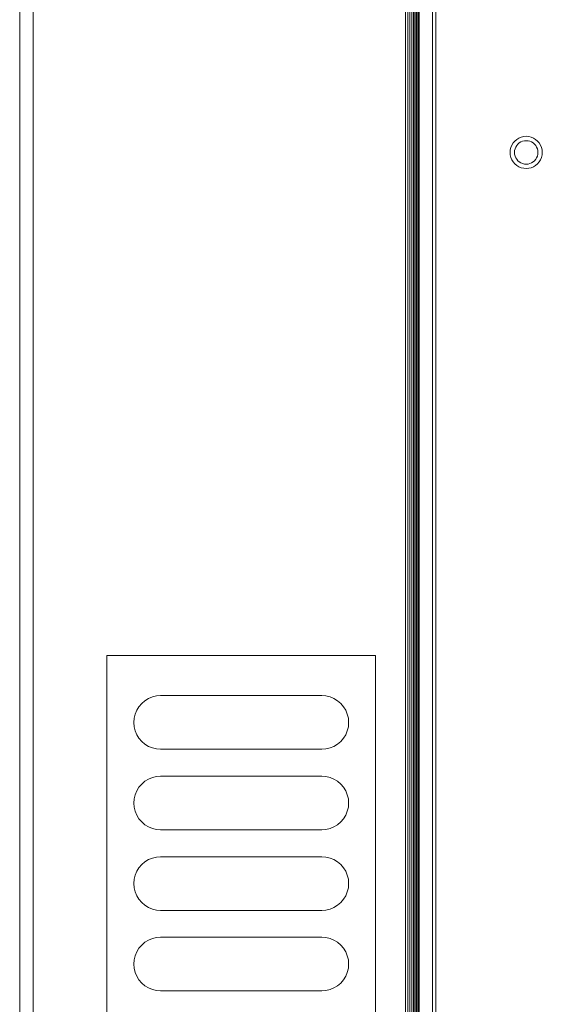
# Model space of a CAD drawing. Units: millimetres. Extents: x -7383 to 7647, y -744 to 4417.
# Drawn here: x 2878 to 2956, y 3875 to 4021 of the extents above; entities that cross this region are included whole.
import ezdxf

# ---------------------------------------------------------------- set-up
doc = ezdxf.new("R2010")
doc.units = ezdxf.units.MM
doc.header["$MEASUREMENT"] = 0
doc.layers.add('0_Pen_No__1', color=7, linetype='Continuous', lineweight=13)

msp = doc.modelspace()

# ---------------------------------------------------------------- linework, layer by layer
at = {"layer": '0_Pen_No__1', "linetype": 'Continuous'}
for p, q in [((2880.06, 4213.1), (2880.06, 3758.6)), ((2935.56, 3758.6), (2935.56, 4213.1)), ((2935.88, 3758.6), (2935.88, 4213.1)), ((2936.18, 3758.6), (2936.18, 4213.1)), ((2936.47, 3758.6), (2936.47, 4213.1)), ((2936.74, 3758.6), (2936.74, 4213.1)), ((2936.8, 4213.1), (2936.8, 3758.6)), ((2936.98, 3758.6), (2936.98, 4213.1)), ((2937.18, 3758.6), (2937.18, 4213.1)), ((2937.35, 3758.6), (2937.35, 4213.1)), ((2937.38, 4213.1), (2937.38, 3758.6)), ((2937.47, 3758.6), (2937.47, 4213.1)), ((2937.56, 3758.6), (2937.56, 4213.1)), ((2939.56, 4213.1), (2939.56, 3825.33)), ((2940.06, 3825.83), (2940.06, 4178.73)), ((2878.06, 4141.08), (2878.06, 3770.6)), ((2951.82, 4003.26), (2951.57, 4002.97)), ((2951.82, 4003.26), (2952.1, 4003.5)), ((2952.42, 4003.7), (2952.1, 4003.5)), ((2952.42, 4003.7), (2952.77, 4003.84)), ((2952.72, 4003.12), (2952.49, 4002.98)), ((2952.72, 4003.12), (2952.97, 4003.22)), ((2952.77, 4003.84), (2953.14, 4003.93)), ((2952.97, 4003.22), (2953.24, 4003.29)), ((2953.51, 4003.96), (2953.14, 4003.93)), ((2953.51, 4003.31), (2953.24, 4003.29)), ((2953.51, 4003.96), (2953.89, 4003.93)), ((2953.51, 4003.31), (2953.79, 4003.29)), ((2954.06, 4003.22), (2953.79, 4003.29)), ((2954.26, 4003.84), (2953.89, 4003.93)), ((2954.06, 4003.22), (2954.31, 4003.12)), ((2954.26, 4003.84), (2954.6, 4003.7)), ((2954.31, 4003.12), (2954.54, 4002.98)), ((2954.6, 4003.7), (2954.92, 4003.5)), ((2955.21, 4003.26), (2954.92, 4003.5)), ((2955.21, 4003.26), (2955.46, 4002.97)), ((2951.11, 4001.56), (2951.14, 4001.94)), ((2951.23, 4002.3), (2951.14, 4001.94)), ((2951.23, 4002.3), (2951.38, 4002.65)), ((2951.38, 4002.65), (2951.57, 4002.97)), ((2951.76, 4001.56), (2951.79, 4001.83)), ((2951.85, 4002.1), (2951.79, 4001.83)), ((2951.85, 4002.1), (2951.96, 4002.35)), ((2951.96, 4002.35), (2952.1, 4002.59)), ((2952.28, 4002.8), (2952.1, 4002.59)), ((2952.28, 4002.8), (2952.49, 4002.98)), ((2954.75, 4002.8), (2954.54, 4002.98)), ((2954.75, 4002.8), (2954.93, 4002.59)), ((2955.07, 4002.35), (2954.93, 4002.59)), ((2955.07, 4002.35), (2955.18, 4002.1)), ((2955.18, 4002.1), (2955.24, 4001.83)), ((2955.26, 4001.56), (2955.24, 4001.83)), ((2955.65, 4002.65), (2955.46, 4002.97)), ((2955.65, 4002.65), (2955.8, 4002.3)), ((2955.8, 4002.3), (2955.88, 4001.94)), ((2955.88, 4001.94), (2955.91, 4001.56)), ((2951.11, 4001.56), (2951.14, 4001.18)), ((2951.23, 4000.82), (2951.14, 4001.18)), ((2951.38, 4000.47), (2951.23, 4000.82)), ((2951.38, 4000.47), (2951.57, 4000.15)), ((2951.82, 3999.86), (2951.57, 4000.15)), ((2951.76, 4001.56), (2951.79, 4001.29)), ((2951.85, 4001.02), (2951.79, 4001.29)), ((2951.96, 4000.77), (2951.85, 4001.02)), ((2951.96, 4000.77), (2952.1, 4000.53)), ((2952.28, 4000.32), (2952.1, 4000.53)), ((2952.28, 4000.32), (2952.49, 4000.14)), ((2952.72, 4000), (2952.49, 4000.14)), ((2954.31, 4000), (2954.54, 4000.14)), ((2954.75, 4000.32), (2954.54, 4000.14)), ((2954.75, 4000.32), (2954.93, 4000.53)), ((2955.07, 4000.77), (2954.93, 4000.53)), ((2955.18, 4001.02), (2955.07, 4000.77)), ((2955.18, 4001.02), (2955.24, 4001.29)), ((2955.21, 3999.86), (2955.46, 4000.15)), ((2955.26, 4001.56), (2955.24, 4001.29)), ((2955.65, 4000.47), (2955.46, 4000.15)), ((2955.8, 4000.82), (2955.65, 4000.47)), ((2955.8, 4000.82), (2955.88, 4001.18)), ((2955.91, 4001.56), (2955.88, 4001.18)), ((2951.82, 3999.86), (2952.1, 3999.62)), ((2952.42, 3999.42), (2952.1, 3999.62)), ((2952.77, 3999.28), (2952.42, 3999.42)), ((2952.97, 3999.9), (2952.72, 4000)), ((2952.77, 3999.28), (2953.14, 3999.19)), ((2952.97, 3999.9), (2953.24, 3999.83)), ((2953.51, 3999.16), (2953.14, 3999.19)), ((2953.51, 3999.81), (2953.24, 3999.83)), ((2953.79, 3999.83), (2953.51, 3999.81)), ((2953.51, 3999.16), (2953.89, 3999.19)), ((2954.06, 3999.9), (2953.79, 3999.83)), ((2954.26, 3999.28), (2953.89, 3999.19)), ((2954.31, 4000), (2954.06, 3999.9)), ((2954.6, 3999.42), (2954.26, 3999.28)), ((2954.6, 3999.42), (2954.92, 3999.62)), ((2955.21, 3999.86), (2954.92, 3999.62)), ((2940.06, 3945.62), (2940.06, 3946.15)), ((2940.06, 3936.6), (2940.06, 3937.21)), ((2891.06, 3926.6), (2931.06, 3926.6)), ((2891.06, 3798.6), (2891.06, 3926.6)), ((2931.06, 3926.6), (2931.06, 3798.6)), ((2940.06, 3925.79), (2940.06, 3926.32)), ((2940.06, 3925.21), (2940.06, 3925.79)), ((2896.24, 3919.43), (2895.83, 3918.95)), ((2896.24, 3919.43), (2896.71, 3919.84)), ((2897.25, 3920.16), (2896.71, 3919.84)), ((2897.83, 3920.4), (2897.25, 3920.16)), ((2897.83, 3920.4), (2898.44, 3920.55)), ((2899.06, 3920.6), (2898.44, 3920.55)), ((2899.06, 3920.6), (2923.06, 3920.6)), ((2923.06, 3920.6), (2923.69, 3920.55)), ((2924.3, 3920.4), (2923.69, 3920.55)), ((2924.88, 3920.16), (2924.3, 3920.4)), ((2924.88, 3920.16), (2925.42, 3919.84)), ((2925.89, 3919.43), (2925.42, 3919.84)), ((2925.89, 3919.43), (2926.3, 3918.95)), ((2895.5, 3918.42), (2895.26, 3917.84)), ((2895.5, 3918.42), (2895.83, 3918.95)), ((2926.63, 3918.42), (2926.3, 3918.95)), ((2926.87, 3917.84), (2926.63, 3918.42)), ((2895.06, 3916.6), (2895.11, 3917.23)), ((2895.06, 3916.6), (2895.11, 3915.97)), ((2895.26, 3917.84), (2895.11, 3917.23)), ((2926.87, 3917.84), (2927.02, 3917.23)), ((2927.02, 3917.23), (2927.06, 3916.6)), ((2927.02, 3915.97), (2927.06, 3916.6)), ((2895.11, 3915.97), (2895.26, 3915.36)), ((2895.26, 3915.36), (2895.11, 3915.97)), ((2895.26, 3915.36), (2895.5, 3914.78)), ((2895.5, 3914.78), (2895.26, 3915.36)), ((2926.63, 3914.78), (2926.87, 3915.36)), ((2926.87, 3915.36), (2927.02, 3915.97)), ((2927.02, 3915.97), (2926.87, 3915.36)), ((2895.83, 3914.25), (2895.5, 3914.78)), ((2895.5, 3914.78), (2895.83, 3914.25)), ((2896.24, 3913.77), (2895.83, 3914.25)), ((2896.24, 3913.77), (2896.71, 3913.36)), ((2925.89, 3913.77), (2925.42, 3913.36)), ((2925.89, 3913.77), (2926.3, 3914.25)), ((2926.63, 3914.78), (2926.3, 3914.25)), ((2940.06, 3913.79), (2940.06, 3914.32)), ((2940.06, 3913.21), (2940.06, 3913.79)), ((2897.25, 3913.04), (2896.71, 3913.36)), ((2897.25, 3913.04), (2897.83, 3912.8)), ((2897.83, 3912.8), (2898.44, 3912.65)), ((2899.06, 3912.6), (2898.44, 3912.65)), ((2923.06, 3912.6), (2899.06, 3912.6)), ((2923.06, 3912.6), (2923.69, 3912.65)), ((2924.3, 3912.8), (2923.69, 3912.65)), ((2924.3, 3912.8), (2924.88, 3913.04)), ((2924.88, 3913.04), (2925.42, 3913.36)), ((2896.24, 3907.43), (2896.71, 3907.84)), ((2897.25, 3908.16), (2896.71, 3907.84)), ((2897.83, 3908.4), (2897.25, 3908.16)), ((2897.83, 3908.4), (2898.44, 3908.55)), ((2899.06, 3908.6), (2898.44, 3908.55)), ((2899.06, 3908.6), (2923.06, 3908.6)), ((2923.06, 3908.6), (2923.69, 3908.55)), ((2924.3, 3908.4), (2923.69, 3908.55)), ((2924.88, 3908.16), (2924.3, 3908.4)), ((2924.88, 3908.16), (2925.42, 3907.84)), ((2925.89, 3907.43), (2925.42, 3907.84)), ((2895.5, 3906.42), (2895.26, 3905.84)), ((2895.5, 3906.42), (2895.83, 3906.95)), ((2896.24, 3907.43), (2895.83, 3906.95)), ((2925.89, 3907.43), (2926.3, 3906.95)), ((2926.63, 3906.42), (2926.3, 3906.95)), ((2926.3, 3906.95), (2926.63, 3906.42)), ((2926.87, 3905.84), (2926.63, 3906.42)), ((2895.11, 3905.23), (2895.06, 3904.6)), ((2895.06, 3904.6), (2895.11, 3905.23)), ((2895.11, 3905.23), (2895.26, 3905.84)), ((2895.26, 3905.84), (2895.11, 3905.23)), ((2926.87, 3905.84), (2927.02, 3905.23)), ((2927.02, 3905.23), (2926.87, 3905.84)), ((2927.02, 3905.23), (2927.06, 3904.6)), ((2895.06, 3904.6), (2895.11, 3903.97)), ((2895.11, 3903.97), (2895.26, 3903.36)), ((2895.26, 3903.36), (2895.11, 3903.97)), ((2895.26, 3903.36), (2895.5, 3902.78)), ((2895.5, 3902.78), (2895.26, 3903.36)), ((2926.63, 3902.78), (2926.87, 3903.36)), ((2926.87, 3903.36), (2927.02, 3903.97)), ((2927.02, 3903.97), (2926.87, 3903.36)), ((2927.02, 3903.97), (2927.06, 3904.6)), ((2927.06, 3904.6), (2927.02, 3903.97)), ((2895.5, 3902.78), (2895.83, 3902.25)), ((2896.24, 3901.77), (2895.83, 3902.25)), ((2925.89, 3901.77), (2926.3, 3902.25)), ((2926.63, 3902.78), (2926.3, 3902.25)), ((2896.24, 3901.77), (2896.71, 3901.36)), ((2897.25, 3901.04), (2896.71, 3901.36)), ((2897.25, 3901.04), (2897.83, 3900.8)), ((2897.83, 3900.8), (2898.44, 3900.65)), ((2899.06, 3900.6), (2898.44, 3900.65)), ((2923.06, 3900.6), (2899.06, 3900.6)), ((2923.06, 3900.6), (2923.69, 3900.65)), ((2924.3, 3900.8), (2923.69, 3900.65)), ((2924.3, 3900.8), (2924.88, 3901.04)), ((2924.88, 3901.04), (2925.42, 3901.36)), ((2925.89, 3901.77), (2925.42, 3901.36)), ((2940.06, 3901.21), (2940.06, 3901.79)), ((2940.06, 3900.6), (2940.06, 3901.21)), ((2897.25, 3896.16), (2896.71, 3895.84)), ((2897.83, 3896.4), (2897.25, 3896.16)), ((2897.83, 3896.4), (2898.44, 3896.55)), ((2899.06, 3896.6), (2898.44, 3896.55)), ((2899.06, 3896.6), (2923.06, 3896.6)), ((2923.06, 3896.6), (2923.69, 3896.55)), ((2924.3, 3896.4), (2923.69, 3896.55)), ((2924.88, 3896.16), (2924.3, 3896.4)), ((2924.88, 3896.16), (2925.42, 3895.84)), ((2895.5, 3894.42), (2895.83, 3894.95)), ((2896.24, 3895.43), (2895.83, 3894.95)), ((2896.24, 3895.43), (2896.71, 3895.84)), ((2925.89, 3895.43), (2925.42, 3895.84)), ((2925.89, 3895.43), (2926.3, 3894.95)), ((2926.63, 3894.42), (2926.3, 3894.95)), ((2895.11, 3893.23), (2895.06, 3892.6)), ((2895.06, 3892.6), (2895.11, 3893.23)), ((2895.11, 3893.23), (2895.26, 3893.84)), ((2895.26, 3893.84), (2895.11, 3893.23)), ((2895.5, 3894.42), (2895.26, 3893.84)), ((2926.87, 3893.84), (2926.63, 3894.42)), ((2926.87, 3893.84), (2927.02, 3893.23)), ((2927.02, 3893.23), (2926.87, 3893.84)), ((2927.06, 3892.6), (2927.02, 3893.23)), ((2895.06, 3892.6), (2895.11, 3891.97)), ((2895.11, 3891.97), (2895.26, 3891.36)), ((2895.26, 3891.36), (2895.11, 3891.97)), ((2926.87, 3891.36), (2927.02, 3891.97)), ((2927.02, 3891.97), (2927.06, 3892.6)), ((2927.06, 3892.6), (2927.02, 3891.97)), ((2895.26, 3891.36), (2895.5, 3890.78)), ((2895.5, 3890.78), (2895.26, 3891.36)), ((2895.5, 3890.78), (2895.83, 3890.25)), ((2896.24, 3889.77), (2895.83, 3890.25)), ((2925.89, 3889.77), (2926.3, 3890.25)), ((2926.63, 3890.78), (2926.3, 3890.25)), ((2926.63, 3890.78), (2926.87, 3891.36)), ((2896.24, 3889.77), (2896.71, 3889.36)), ((2897.25, 3889.04), (2896.71, 3889.36)), ((2897.25, 3889.04), (2897.83, 3888.8)), ((2897.83, 3888.8), (2898.44, 3888.65)), ((2899.06, 3888.6), (2898.44, 3888.65)), ((2923.06, 3888.6), (2923.69, 3888.65)), ((2924.3, 3888.8), (2923.69, 3888.65)), ((2924.3, 3888.8), (2924.88, 3889.04)), ((2924.88, 3889.04), (2925.42, 3889.36)), ((2925.89, 3889.77), (2925.42, 3889.36)), ((2940.06, 3888.6), (2940.06, 3889.21)), ((2923.06, 3888.6), (2899.06, 3888.6)), ((2897.83, 3884.4), (2897.25, 3884.16)), ((2897.83, 3884.4), (2898.44, 3884.55)), ((2899.06, 3884.6), (2898.44, 3884.55)), ((2899.06, 3884.6), (2923.06, 3884.6)), ((2923.06, 3884.6), (2923.69, 3884.55)), ((2924.3, 3884.4), (2923.69, 3884.55)), ((2924.88, 3884.16), (2924.3, 3884.4)), ((2895.5, 3882.42), (2895.83, 3882.95)), ((2896.24, 3883.43), (2895.83, 3882.95)), ((2896.24, 3883.43), (2896.71, 3883.84)), ((2897.25, 3884.16), (2896.71, 3883.84)), ((2924.88, 3884.16), (2925.42, 3883.84)), ((2925.89, 3883.43), (2925.42, 3883.84)), ((2925.89, 3883.43), (2926.3, 3882.95)), ((2926.63, 3882.42), (2926.3, 3882.95)), ((2926.3, 3882.95), (2926.63, 3882.42)), ((2895.11, 3881.23), (2895.26, 3881.84)), ((2895.26, 3881.84), (2895.11, 3881.23)), ((2895.5, 3882.42), (2895.26, 3881.84)), ((2926.87, 3881.84), (2926.63, 3882.42)), ((2926.87, 3881.84), (2927.02, 3881.23)), ((2927.02, 3881.23), (2926.87, 3881.84)), ((2895.11, 3881.23), (2895.06, 3880.6)), ((2895.06, 3880.6), (2895.11, 3881.23)), ((2895.06, 3880.6), (2895.11, 3879.97)), ((2895.11, 3879.97), (2895.26, 3879.36)), ((2895.26, 3879.36), (2895.11, 3879.97)), ((2926.87, 3879.36), (2927.02, 3879.97)), ((2927.02, 3879.97), (2926.87, 3879.36)), ((2927.06, 3880.6), (2927.02, 3881.23)), ((2927.02, 3879.97), (2927.06, 3880.6)), ((2927.06, 3880.6), (2927.02, 3879.97)), ((2895.26, 3879.36), (2895.5, 3878.78)), ((2895.5, 3878.78), (2895.26, 3879.36)), ((2895.5, 3878.78), (2895.83, 3878.25)), ((2926.63, 3878.78), (2926.3, 3878.25)), ((2926.63, 3878.78), (2926.87, 3879.36)), ((2896.24, 3877.77), (2895.83, 3878.25)), ((2896.24, 3877.77), (2896.71, 3877.36)), ((2897.25, 3877.04), (2896.71, 3877.36)), ((2897.25, 3877.04), (2897.83, 3876.8)), ((2924.3, 3876.8), (2924.88, 3877.04)), ((2924.88, 3877.04), (2925.42, 3877.36)), ((2925.89, 3877.77), (2925.42, 3877.36)), ((2925.89, 3877.77), (2926.3, 3878.25)), ((2897.83, 3876.8), (2898.44, 3876.65)), ((2899.06, 3876.6), (2898.44, 3876.65)), ((2923.06, 3876.6), (2899.06, 3876.6)), ((2923.06, 3876.6), (2923.69, 3876.65)), ((2924.3, 3876.8), (2923.69, 3876.65))]:
    msp.add_line(p, q, dxfattribs=at)

doc.saveas('drawing.dxf')
